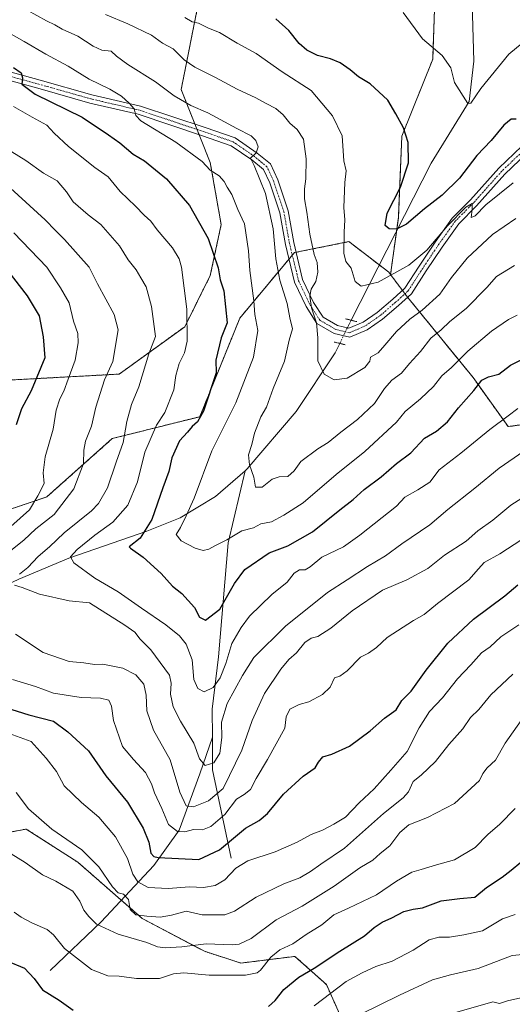
# Model space of a CAD drawing. Units: metres. Extents: x 637871 to 641323, y 4743693 to 4746076.
# Drawn here: x 638046 to 638219, y 4745555 to 4745901 of the extents above; entities that cross this region are included whole.
import ezdxf

# ---------------------------------------------------------------- set-up
doc = ezdxf.new("R2010")
doc.units = ezdxf.units.M
doc.header["$MEASUREMENT"] = 0
for name, pattern in [('TRAZO_Y_PUNTO', [1, 0.5, -0.25, 0, -0.25]), ('TRAZOS', [0.75, 0.5, -0.25]), ('TRAZOS2', [0.375, 0.25, -0.125])]:
    doc.linetypes.add(name, pattern=pattern)
for name, color, linetype, lineweight in [('Arbolado forestal', 92, 'TRAZOS', 0), ('Arbolado forestal CxS', 92, 'Continuous', 0), ('Corriente natural lineal', 142, 'Continuous', 13), ('Corriente natural lineal oculto', 19, 'TRAZO_Y_PUNTO', 13), ('Curva de nivel maestra', 36, 'Continuous', 30), ('Curva de nivel normal', 36, 'Continuous', 0), ('Pista no pavimentada', 254, 'Continuous', 13), ('Pista no pavimentada Cxs', 254, 'Continuous', 0), ('Pista pavimentada eje', 135, 'TRAZO_Y_PUNTO', 0), ('Puente lineal', 2, 'TRAZOS2', 0)]:
    doc.layers.add(name, color=color, linetype=linetype, lineweight=lineweight)

# ---------------------------------------------------------------- blocks, each defined once
blk = doc.blocks.new('*U155')
at = {"layer": 'Arbolado forestal CxS', "color": 92, "linetype": 'Continuous', "lineweight": 0}
for points in [[(638160.77, 4745545.87, 685.96), (638153.4, 4745562.21, 678.49), (638142.36, 4745572.1, 671.7), (638123.36, 4745569.73, 667.95), (638110.56, 4745573.87, 666.52), (638088.68, 4745585.41, 660.9), (638065.98, 4745605.18, 661.88), (638047.91, 4745616.81, 661.85), (638036.53, 4745614.63, 664.6), (638026.05, 4745601.67, 669.08), (638023.34, 4745581.91, 674.15), (638014.7, 4745571.53, 677.65), (637998.47, 4745559.7, 682.99), (637983.79, 4745535.84, 691.26)], [(637884.26, 4745364.45, 749.31), (637879.19, 4745617.39, 699.27), (637892.54, 4745618.19, 694.15), (637936.06, 4745624.6, 678.97), (637953.98, 4745641.25, 672.7), (637955.37, 4745661.56, 672.2), (637963.14, 4745682.08, 667.67), (637970.49, 4745693.69, 665.86), (637979.1, 4745705.34, 663.12), (637991.64, 4745712, 660.05), (638055.11, 4745733.47, 643.34), (638078.15, 4745753.96, 636.73), (638108.87, 4745761.65, 624.92), (638122.95, 4745796.23, 622.75), (638142.15, 4745819.29, 611.14), (638161.35, 4745823.13, 604.15), (638175.35, 4745812.4, 604.49), (638175.97, 4745811.57, 604.81), (638181.91, 4745803.67, 607.11), (638204.98, 4745775.39, 623.51), (638204.98, 4745775.39, 623.51), (638217.31, 4745758.16, 631.3), (638248.5, 4745762.58, 632.88)]]:
    blk.add_polyline3d(points, dxfattribs=at)
blk = doc.blocks.new('*U169')
at = {"layer": 'Curva de nivel normal', "color": 36, "linetype": 'Continuous', "lineweight": 0}
blk.add_polyline3d([(638158.42, 4745548.28, 685), (638179.09, 4745558.52, 685), (638190.76, 4745563.82, 685), (638197.09, 4745565.64, 685), (638206.76, 4745567.78, 685), (638218.76, 4745572.36, 685), (638231.21, 4745573.62, 685), (638236.29, 4745574.78, 685), (638242.48, 4745575.22, 685), (638249.99, 4745574.93, 685), (638255.58, 4745575.31, 685), (638259.06, 4745574.48, 685), (638263.84, 4745571.94, 685), (638269.42, 4745569.58, 685), (638272.43, 4745566.32, 685), (638274.68, 4745561.51, 685), (638278.39, 4745558.35, 685), (638280.04, 4745555.94, 685), (638282, 4745553.66, 685)], dxfattribs=at)
blk = doc.blocks.new('*U171')
at = {"layer": 'Curva de nivel normal', "color": 36, "linetype": 'Continuous', "lineweight": 0}
blk.add_polyline3d([(638043.69, 4745587.57, 670), (638046.14, 4745585.92, 670), (638050.06, 4745583.76, 670), (638055.22, 4745581.56, 670), (638057.49, 4745579.71, 670), (638061.29, 4745574.9, 670), (638070.8, 4745567.46, 670), (638076.6, 4745565.26, 670), (638080.55, 4745565.11, 670), (638086.68, 4745564.28, 670), (638094.76, 4745564.27, 670), (638099.68, 4745565.96, 670), (638103.24, 4745566.36, 670), (638112.22, 4745565.48, 670), (638124.99, 4745565.52, 670), (638129.11, 4745566.27, 670), (638130.29, 4745567.19, 670), (638133.85, 4745571.82, 670), (638137.05, 4745574.34, 670), (638141.61, 4745576.55, 670), (638146.36, 4745579.77, 670), (638151.76, 4745583.15, 670), (638156.04, 4745586.7, 670), (638161.24, 4745589.04, 670), (638171.04, 4745593.73, 670), (638178.09, 4745598.52, 670), (638183.42, 4745601.71, 670), (638186.76, 4745602.64, 670), (638192.09, 4745604.25, 670), (638198.51, 4745606.02, 670), (638205.76, 4745610.28, 670), (638210.17, 4745614.84, 670), (638214.42, 4745618.51, 670), (638219.76, 4745623.98, 670)], dxfattribs=at)
blk = doc.blocks.new('*U174')
at = {"layer": 'Curva de nivel normal', "color": 36, "linetype": 'Continuous', "lineweight": 0}
blk.add_polyline3d([(638219.74, 4745586.78, 680), (638215.31, 4745585.3, 680), (638208.24, 4745581.1, 680), (638201.75, 4745579.62, 680), (638196.64, 4745578.84, 680), (638192.93, 4745578.84, 680), (638189.58, 4745577.89, 680), (638183.92, 4745574.25, 680), (638176.56, 4745570.42, 680), (638170.77, 4745568.56, 680), (638166, 4745566.28, 680), (638160.38, 4745563.31, 680), (638149.09, 4745554.76, 680)], dxfattribs=at)
blk = doc.blocks.new('*U178')
at = {"layer": 'Curva de nivel normal', "color": 36, "linetype": 'Continuous', "lineweight": 0}
blk.add_polyline3d([(638044.38, 4745629.69, 660), (638048.7, 4745623.94, 660), (638056.85, 4745616.77, 660), (638067.39, 4745609.5, 660), (638073.42, 4745603.55, 660), (638078.21, 4745596.54, 660), (638080.24, 4745594.38, 660), (638082.14, 4745593.99, 660), (638083.87, 4745592.07, 660), (638084.41, 4745588.61, 660), (638086.4, 4745586.63, 660), (638090.3, 4745586.27, 660), (638095, 4745585.82, 660), (638098.92, 4745586.59, 660), (638104.16, 4745587.95, 660), (638109.76, 4745586.7, 660), (638114.09, 4745586.71, 660), (638117.76, 4745586.68, 660), (638121.09, 4745588, 660), (638128.69, 4745592.88, 660), (638138.5, 4745597.59, 660), (638144.02, 4745599.65, 660), (638147.84, 4745601.87, 660), (638151.42, 4745604.5, 660), (638159.74, 4745610.08, 660), (638173.54, 4745622.24, 660), (638180.42, 4745627.78, 660), (638182.24, 4745629.9, 660), (638183.93, 4745633.55, 660), (638186.72, 4745635.74, 660), (638191.76, 4745640.55, 660), (638196.43, 4745646.5, 660), (638201.41, 4745652, 660), (638204.12, 4745655.96, 660), (638206.99, 4745658.75, 660), (638211.24, 4745663.9, 660), (638218.91, 4745671.26, 660)], dxfattribs=at)
blk = doc.blocks.new('*U186')
at = {"layer": 'Curva de nivel normal', "color": 36, "linetype": 'Continuous', "lineweight": 0}
blk.add_polyline3d([(638198.41, 4745552.24, 690), (638211.95, 4745556.15, 690), (638214.23, 4745555.59, 690), (638217.11, 4745556.49, 690), (638230.09, 4745559.41, 690), (638236.45, 4745559.23, 690), (638239.52, 4745558.39, 690), (638247.41, 4745558.17, 690), (638253.52, 4745557.71, 690), (638256.76, 4745556.54, 690), (638259.54, 4745553.81, 690)], dxfattribs=at)
blk = doc.blocks.new('*U189')
at = {"layer": 'Curva de nivel normal', "color": 36, "linetype": 'Continuous', "lineweight": 0}
blk.add_polyline3d([(638226.21, 4745896.1, 595), (638217.5, 4745888.93, 595), (638207.73, 4745876.98, 595), (638204.24, 4745871.8, 595), (638203.13, 4745871.6, 595), (638198.42, 4745879.04, 595), (638197.13, 4745884.19, 595), (638194.1, 4745888.46, 595), (638187.26, 4745894.31, 595), (638180.37, 4745903.57, 595)], dxfattribs=at)
blk = doc.blocks.new('*U201')
at = {"layer": 'Curva de nivel normal', "color": 36, "linetype": 'Continuous', "lineweight": 0}
blk.add_polyline3d([(638042.62, 4745608.16, 665), (638047.49, 4745605.02, 665), (638053.56, 4745600.76, 665), (638058.3, 4745598.5, 665), (638064.24, 4745595.05, 665), (638066.74, 4745591.51, 665), (638068.12, 4745588.32, 665), (638069.91, 4745586.11, 665), (638072.57, 4745583.44, 665), (638080.26, 4745579.86, 665), (638090.32, 4745576.97, 665), (638094.09, 4745575.49, 665), (638096.76, 4745575.1, 665), (638102.54, 4745575.49, 665), (638111.12, 4745576.47, 665), (638120.45, 4745576.14, 665), (638122.73, 4745576.38, 665), (638126.98, 4745578.42, 665), (638135.76, 4745584.88, 665), (638144.84, 4745589.77, 665), (638156.09, 4745596.73, 665), (638165.17, 4745603.21, 665), (638169.76, 4745605.92, 665), (638172.36, 4745608.22, 665), (638175.72, 4745610.96, 665), (638179.22, 4745615.62, 665), (638182.34, 4745618.26, 665), (638188.91, 4745620.84, 665), (638198.4, 4745625.76, 665), (638207.2, 4745633.83, 665), (638208.38, 4745636.29, 665), (638209.97, 4745638.29, 665), (638212.81, 4745640.96, 665), (638216.26, 4745646.96, 665), (638221.9, 4745654.96, 665)], dxfattribs=at)
blk = doc.blocks.new('*U207')
at = {"layer": 'Curva de nivel maestra', "color": 36, "linetype": 'Continuous', "lineweight": 30}
for points in [[(638041.02, 4745570.55, 675), (638047.24, 4745567.96, 675), (638050.72, 4745564.28, 675), (638053.57, 4745560.37, 675), (638059.51, 4745556.74, 675), (638064.42, 4745553.25, 675)], [(638133.02, 4745554.52, 675), (638135.45, 4745556.62, 675), (638138.47, 4745560.45, 675), (638143.72, 4745564.73, 675), (638149.09, 4745567.99, 675), (638158.09, 4745573.88, 675), (638166.76, 4745579.29, 675), (638170.25, 4745582.18, 675), (638173.05, 4745584.12, 675), (638176.38, 4745585.62, 675), (638180.62, 4745587.89, 675), (638183.91, 4745588.72, 675), (638187.17, 4745589.11, 675), (638193.82, 4745591.57, 675), (638200.27, 4745592.4, 675), (638205.63, 4745592.86, 675), (638209.75, 4745596.23, 675), (638215.26, 4745599.86, 675), (638218.42, 4745602.42, 675), (638221.76, 4745605.19, 675)]]:
    blk.add_polyline3d(points, dxfattribs=at)
blk = doc.blocks.new('*U216')
at = {"layer": 'Curva de nivel maestra', "color": 36, "linetype": 'Continuous', "lineweight": 30}
for points in [[(638041.39, 4745812.9, 650), (638048.26, 4745804.12, 650), (638052.48, 4745797.02, 650), (638053.8, 4745789.66, 650), (638054.43, 4745782.29, 650), (638049.63, 4745770.7, 650), (638046.2, 4745764.4, 650), (638044.35, 4745758.84, 650)], [(638040.61, 4745659.52, 650), (638048.76, 4745656.88, 650), (638057.5, 4745654.7, 650), (638062.46, 4745650.99, 650), (638069.79, 4745644.32, 650), (638075.86, 4745635.46, 650), (638083.54, 4745626.31, 650), (638089.04, 4745617.13, 650), (638090.96, 4745612.16, 650), (638091.7, 4745608.4, 650), (638092.74, 4745607.14, 650), (638094.28, 4745606.86, 650), (638108.6, 4745606.15, 650), (638115.82, 4745609.54, 650), (638124.94, 4745617.07, 650), (638129.76, 4745619.84, 650), (638132.76, 4745622.28, 650), (638138.38, 4745629.05, 650), (638145.26, 4745635.44, 650), (638149.47, 4745638.29, 650), (638150.69, 4745640.32, 650), (638152.22, 4745642.12, 650), (638155.34, 4745643.16, 650), (638161.48, 4745645.92, 650), (638168.76, 4745651.28, 650), (638173.83, 4745655.76, 650), (638177.98, 4745658.65, 650), (638179.94, 4745661.96, 650), (638183.16, 4745665.29, 650), (638188.54, 4745672.66, 650), (638196.1, 4745682.07, 650), (638205.14, 4745690.58, 650), (638216.1, 4745698.69, 650), (638220.76, 4745702.59, 650)]]:
    blk.add_polyline3d(points, dxfattribs=at)
blk = doc.blocks.new('*U221')
at = {"layer": 'Pista no pavimentada Cxs', "color": 254, "linetype": 'Continuous', "lineweight": 0}
for points in [[(638223.89, 4745854.19, 603.55), (638216.14, 4745846.83, 604.22), (638206.23, 4745835.73, 604.79), (638199.94, 4745829.44, 605.08), (638194.07, 4745821.23, 605.51), (638188.54, 4745812.92, 606.34), (638183.28, 4745804.83, 607.22), (638178.75, 4745800.71, 607.5), (638173.12, 4745795.89, 607.62), (638167.77, 4745792.19, 607.82), (638161.61, 4745789.55, 607.8), (638156.16, 4745790.91, 608.41), (638150.11, 4745794.37, 609.56), (638146.28, 4745800.31, 610.91), (638142.21, 4745808.88, 612.52), (638138.98, 4745822.17, 612.8), (638137.01, 4745833.22, 612.5), (638133.5, 4745843.75, 613.93), (638131.3, 4745848.52, 614.19), (638127.25, 4745851.83, 615.16), (638119.93, 4745856.84, 615.96), (638109.81, 4745860.35, 616.95), (638087.26, 4745867.86, 619.79), (638070.23, 4745871.82, 622.36), (638051.94, 4745876.99, 624.46), (638027.39, 4745883.72, 627.2)], [(638028.09, 4745886.64, 626.57), (638052.75, 4745879.88, 623.82), (638070.98, 4745874.73, 621.44), (638088.08, 4745870.75, 618.9), (638110.77, 4745863.19, 616.92), (638121.29, 4745859.55, 615.58), (638129.05, 4745854.24, 614.83), (638133.73, 4745850.41, 614.14), (638136.29, 4745844.86, 613.68), (638139.93, 4745833.96, 612.37), (638141.92, 4745822.79, 611.41), (638145.05, 4745809.88, 610.87), (638148.91, 4745801.78, 609.89), (638152.23, 4745796.61, 608.81), (638157.29, 4745793.72, 608.38), (638161.36, 4745792.7, 608.15), (638166.31, 4745794.82, 607.74), (638171.29, 4745798.27, 607.35), (638176.77, 4745802.96, 607.15), (638180.97, 4745806.79, 606.79), (638186.03, 4745814.57, 605.72), (638191.61, 4745822.93, 604.99), (638197.64, 4745831.39, 604.21), (638204.05, 4745837.8, 604.11), (638213.99, 4745848.92, 603.86), (638222.12, 4745856.65, 602.97)]]:
    blk.add_polyline3d(points, dxfattribs=at)

msp = doc.modelspace()

# ---------------------------------------------------------------- linework, layer by layer
at = {"layer": 'Arbolado forestal', "color": 92, "linetype": 'TRAZOS', "lineweight": 0}
for points in [[(638108.56, 4745950.51, 583.93), (638108.8, 4745945.01, 586.37), (638104.93, 4745938.13, 589.34), (638106.16, 4745937.88, 589.16), (638112.56, 4745928.92, 591.7), (638108.72, 4745908.42, 601.27), (638102.34, 4745876.52, 613.47), (638107.2, 4745864.38, 617.01), (638107.92, 4745862.56, 617.28), (638108.65, 4745860.73, 617.17), (638112.59, 4745850.9, 619.13), (638116.42, 4745829.12, 622.59), (638112.58, 4745811.19, 626.2), (638103.62, 4745793.26, 630.49), (638080.58, 4745776.61, 638.03), (638033.22, 4745774.05, 655.95), (638031, 4745774.79, 656.66), (638014.02, 4745780.45, 663.11), (637992.26, 4745777.89, 670.62), (637963.15, 4745761.49, 678.17), (637916.73, 4745726.66, 693.33), (637889.85, 4745717.69, 701.21), (637877.81, 4745685.93, 708.2)], [(638175.97, 4745811.57, 604.81), (638178.04, 4745826.7, 600.29), (638178.71, 4745831.54, 599.51), (638179.93, 4745860.16, 600.11), (638190.79, 4745887.17, 595.47), (638191.92, 4745918.67, 587.84), (638195.82, 4745939.32, 584.72), (638197.96, 4745946.85, 584.27)], [(638175.97, 4745811.57, 604.81), (638178.04, 4745826.7, 600.29), (638178.71, 4745831.54, 599.51), (638179.93, 4745860.16, 600.11), (638190.79, 4745887.17, 595.47), (638191.92, 4745918.67, 587.84), (638195.82, 4745939.32, 584.72), (638197.96, 4745946.85, 584.27)], [(638175.97, 4745811.57, 604.81), (638175.35, 4745812.4, 604.49), (638172.04, 4745814.94, 603.4), (638161.35, 4745823.13, 604.15), (638142.74, 4745819.4, 611.1), (638142.15, 4745819.29, 611.14), (638141.43, 4745818.43, 611.18), (638140.24, 4745816.99, 612.1), (638122.95, 4745796.23, 622.75), (638108.87, 4745761.65, 624.92), (638078.15, 4745753.96, 636.73), (638055.11, 4745733.47, 643.34), (637991.64, 4745712, 660.05), (637979.1, 4745705.34, 663.12), (637970.49, 4745693.69, 665.86), (637963.14, 4745682.08, 667.67), (637955.37, 4745661.56, 672.2), (637953.98, 4745641.25, 672.7), (637936.06, 4745624.6, 678.97), (637892.54, 4745618.19, 694.15), (637879.19, 4745617.39, 699.27)], [(638393.77, 4745726.32, 619.28), (638388.96, 4745727.6, 620.32), (638282.78, 4745755.94, 633.89), (638248.5, 4745762.58, 632.88), (638217.31, 4745758.16, 631.3), (638204.98, 4745775.39, 623.51), (638181.95, 4745803.62, 607.12), (638181.91, 4745803.67, 607.11), (638181.04, 4745804.83, 606.95), (638180.14, 4745806.03, 606.77), (638175.97, 4745811.57, 604.81)], [(638393.77, 4745726.32, 619.28), (638388.96, 4745727.6, 620.32), (638282.78, 4745755.94, 633.89), (638248.5, 4745762.58, 632.88), (638217.31, 4745758.16, 631.3), (638204.98, 4745775.39, 623.51), (638181.95, 4745803.62, 607.12), (638181.91, 4745803.67, 607.11), (638181.04, 4745804.83, 606.95), (638180.14, 4745806.03, 606.77), (638175.97, 4745811.57, 604.81)], [(637983.79, 4745535.84, 691.26), (637998.47, 4745559.7, 682.99), (638014.7, 4745571.53, 677.65), (638023.34, 4745581.91, 674.15), (638026.05, 4745601.67, 669.08), (638036.53, 4745614.63, 664.6), (638047.91, 4745616.81, 661.85), (638065.98, 4745605.18, 661.88), (638081.31, 4745591.83, 660.61), (638088.68, 4745585.41, 660.9), (638110.56, 4745573.87, 666.53), (638123.36, 4745569.73, 667.95), (638142.36, 4745572.1, 671.7), (638153.4, 4745562.21, 678.49), (638160.77, 4745545.87, 685.96)], [(637983.79, 4745535.84, 691.26), (637998.47, 4745559.7, 682.99), (638014.7, 4745571.53, 677.65), (638023.34, 4745581.91, 674.15), (638026.05, 4745601.67, 669.08), (638036.53, 4745614.63, 664.6), (638047.91, 4745616.81, 661.85), (638065.98, 4745605.18, 661.88), (638081.31, 4745591.83, 660.61), (638088.68, 4745585.41, 660.9), (638110.56, 4745573.87, 666.53), (638123.36, 4745569.73, 667.95), (638142.36, 4745572.1, 671.7), (638153.4, 4745562.21, 678.49), (638160.77, 4745545.87, 685.96)]]:
    msp.add_polyline3d(points, dxfattribs=at)
at = {"layer": 'Arbolado forestal CxS', "color": 92, "linetype": 'Continuous', "lineweight": 0}
for points in [[(638108.72, 4745908.42, 601.27), (638102.34, 4745876.52, 613.47), (638112.59, 4745850.9, 619.13), (638116.42, 4745829.12, 622.59), (638112.58, 4745811.19, 626.2), (638103.62, 4745793.26, 630.49), (638080.58, 4745776.61, 638.03), (638033.22, 4745774.05, 655.95), (638031, 4745774.79, 656.66), (638014.02, 4745780.45, 663.11), (637992.26, 4745777.89, 670.62), (637963.15, 4745761.49, 678.17), (637916.74, 4745726.66, 693.33), (637889.85, 4745717.69, 701.21), (637877.81, 4745685.93, 708.2), (637871.39, 4746006.48, 605.79)], [(638248.5, 4745762.58, 632.88), (638217.31, 4745758.16, 631.3), (638204.98, 4745775.39, 623.51), (638181.91, 4745803.67, 607.11), (638175.97, 4745811.57, 604.81), (638178.71, 4745831.54, 599.51), (638179.93, 4745860.16, 600.11), (638190.79, 4745887.17, 595.47), (638191.92, 4745918.67, 587.84), (638195.82, 4745939.32, 584.72), (638197.96, 4745946.85, 584.27), (638198.48, 4745946.62, 584.34), (638199.32, 4745946.74, 584.33), (638200.54, 4745947.17, 584.24), (638201.77, 4745947.36, 584.21), (638204.81, 4745947.59, 584.25), (638208.49, 4745948.04, 584.31), (638208.8, 4745948.13, 584.31), (638212.84, 4745948.13, 584.47), (638234.16, 4745948.13, 585.32)], [(638191.92, 4745918.67, 587.84), (638190.79, 4745887.17, 595.47), (638179.93, 4745860.16, 600.11), (638178.71, 4745831.54, 599.51), (638175.97, 4745811.57, 604.81), (638175.35, 4745812.4, 604.49), (638161.35, 4745823.13, 604.15), (638142.15, 4745819.29, 611.14), (638122.95, 4745796.23, 622.75), (638108.87, 4745761.65, 624.92), (638078.15, 4745753.96, 636.73), (638055.11, 4745733.47, 643.34), (637991.64, 4745712, 660.05)], [(638033.22, 4745774.05, 655.95), (638080.58, 4745776.61, 638.03), (638103.62, 4745793.26, 630.49), (638112.58, 4745811.19, 626.2), (638116.42, 4745829.12, 622.59), (638112.59, 4745850.9, 619.13), (638102.34, 4745876.52, 613.47), (638108.72, 4745908.42, 601.27)], [(637983.79, 4745535.84, 691.26), (637998.47, 4745559.7, 682.99), (638014.7, 4745571.53, 677.65), (638023.34, 4745581.91, 674.15), (638026.05, 4745601.67, 669.08), (638036.53, 4745614.63, 664.6), (638047.91, 4745616.81, 661.85), (638065.98, 4745605.18, 661.88), (638088.68, 4745585.41, 660.9), (638110.56, 4745573.87, 666.52), (638123.36, 4745569.73, 667.95), (638142.36, 4745572.1, 671.7), (638153.4, 4745562.21, 678.49), (638160.77, 4745545.87, 685.96)]]:
    msp.add_polyline3d(points, dxfattribs=at)
at = {"layer": 'Corriente natural lineal', "color": 142, "linetype": 'Continuous', "lineweight": 13}
for points in [[(638162.13, 4745795.53, 608.02), (638190.29, 4745850.7, 597.49), (638203.56, 4745872.3, 595.28), (638205.22, 4745886.52, 593.41), (638204.4, 4745915.11, 587.03), (638206.42, 4745947.79, 584.26)], [(638124.84, 4745742.67, 615.52), (638125.57, 4745743.3, 615.37), (638142.81, 4745763.49, 611.83), (638156.47, 4745784.07, 609.18), (638158.11, 4745787.4, 608.35)], [(637879.37, 4745608.32, 699.14), (637879.37, 4745608.32, 699.14), (637898.67, 4745608.54, 691.11), (637908.16, 4745608.9, 687.82), (637922.74, 4745610.91, 682.48), (637934.96, 4745615.22, 677.86), (637947.07, 4745623.02, 672.98), (637958.09, 4745632.74, 668.77), (637987.87, 4745666.79, 654.87), (637998.77, 4745677.04, 650.24), (638010.26, 4745686.31, 645.52), (638023.66, 4745694.41, 641.89), (638045.23, 4745704.59, 634.91), (638062.85, 4745712, 630.41), (638090.29, 4745721.39, 624.81), (638101.97, 4745726.14, 620.56), (638114.44, 4745733.62, 617.53), (638124.84, 4745742.67, 615.52)], [(638113.33, 4745649.12, 633.54), (638113.24, 4745658.97, 632.07), (638115.53, 4745677.32, 627.77), (638118.87, 4745717.39, 620.3), (638124.84, 4745742.67, 615.52)], [(638056.27, 4745567.16, 672.65), (638074.22, 4745584.26, 663.86), (638092.75, 4745604.02, 651.2), (638101.61, 4745616.47, 644.05), (638108.97, 4745636.25, 636.02), (638113.33, 4745649.12, 633.54)], [(638119.88, 4745606.56, 652.63), (638113.43, 4745637.66, 635.95), (638113.33, 4745649.12, 633.54)]]:
    msp.add_polyline3d(points, dxfattribs=at)
at = {"layer": 'Corriente natural lineal oculto', "color": 19, "linetype": 'TRAZO_Y_PUNTO', "lineweight": 13}
msp.add_polyline3d([(638158.11, 4745787.4, 608.35), (638161.29, 4745793.88, 608.2), (638162.13, 4745795.53, 608.02)], dxfattribs=at)
at = {"layer": 'Curva de nivel maestra', "color": 36, "linetype": 'Continuous', "lineweight": 30}
for points in [[(638220.09, 4745866.19, 600), (638218.38, 4745866.14, 600), (638215.8, 4745864.1, 600), (638211.36, 4745858.7, 600), (638206.32, 4745853.37, 600), (638200.18, 4745845.45, 600), (638194.09, 4745839.49, 600), (638187.88, 4745834.66, 600), (638181.58, 4745829.27, 600), (638178.07, 4745827.53, 600), (638175.5, 4745827.58, 600), (638174.12, 4745828.76, 600), (638174.82, 4745833.12, 600), (638179.48, 4745842.27, 600), (638182.26, 4745850.86, 600), (638182.14, 4745858, 600), (638180.52, 4745863.14, 600), (638177.85, 4745868.07, 600), (638174.97, 4745872.82, 600), (638168.83, 4745878.62, 600), (638164.76, 4745881.04, 600), (638161.82, 4745883.44, 600), (638158.21, 4745885.93, 600), (638154.81, 4745887.34, 600), (638150.32, 4745888.52, 600), (638146.52, 4745890.4, 600), (638143.82, 4745892.76, 600), (638140.16, 4745897.3, 600), (638135.62, 4745901.44, 600)], [(638043.46, 4745884.28, 625), (638046.06, 4745882.38, 625), (638046.53, 4745880.69, 625), (638046.38, 4745878.39, 625), (638051.02, 4745874.94, 625), (638067.52, 4745866.82, 625), (638076.81, 4745860.67, 625), (638080.79, 4745857.8, 625), (638085.49, 4745853.91, 625), (638089.46, 4745851.47, 625), (638097.21, 4745845.18, 625), (638105.31, 4745835.84, 625), (638111.9, 4745824.29, 625), (638115.35, 4745813.9, 625), (638116.1, 4745809.73, 625), (638117.31, 4745805.9, 625), (638118.53, 4745794.62, 625), (638116.37, 4745789.29, 625), (638114.6, 4745781.5, 625), (638114.7, 4745777.11, 625), (638110.25, 4745763.55, 625), (638108.1, 4745759.89, 625), (638106.23, 4745758.19, 625), (638104.59, 4745756.24, 625), (638101.76, 4745753.15, 625), (638099.02, 4745747.17, 625), (638098.02, 4745742.37, 625), (638095.86, 4745736.64, 625), (638092.06, 4745725.5, 625), (638087.91, 4745719, 625), (638084.02, 4745715.98, 625), (638084.49, 4745715.43, 625), (638089.05, 4745712.25, 625), (638095.32, 4745706.52, 625), (638099.28, 4745702.15, 625), (638102.64, 4745699.5, 625), (638107.1, 4745694.64, 625), (638108.85, 4745691.22, 625), (638110.87, 4745690.17, 625), (638116, 4745694.08, 625), (638121.16, 4745703.03, 625), (638124.7, 4745707.96, 625), (638133.31, 4745713.86, 625), (638139.86, 4745716.24, 625), (638148.57, 4745721.2, 625), (638158.1, 4745728.96, 625), (638162.77, 4745732.58, 625), (638166.69, 4745736.1, 625), (638172.68, 4745740.48, 625), (638178.07, 4745745.26, 625), (638183.1, 4745748.99, 625), (638187.92, 4745754.11, 625), (638192.09, 4745756.6, 625), (638195.94, 4745759.9, 625), (638199.83, 4745764.72, 625), (638205.28, 4745770.82, 625), (638208.09, 4745774.47, 625), (638210.42, 4745775.63, 625), (638214.09, 4745776.6, 625), (638218.09, 4745779.76, 625), (638229.3, 4745785.38, 625)]]:
    msp.add_polyline3d(points, dxfattribs=at)
at = {"layer": 'Curva de nivel normal', "color": 36, "linetype": 'Continuous', "lineweight": 0}
for points in [[(638219.52, 4745814.7, 615), (638213.27, 4745810.9, 615), (638209.8, 4745807.04, 615), (638202.6, 4745799.64, 615), (638196.76, 4745795.09, 615), (638193.76, 4745792.18, 615), (638190.18, 4745789.27, 615), (638186.47, 4745784.54, 615), (638182.61, 4745780.37, 615), (638179.78, 4745776.97, 615), (638176.42, 4745774.49, 615), (638173.9, 4745771.57, 615), (638170.36, 4745766.27, 615), (638164.35, 4745760.62, 615), (638158.45, 4745756.25, 615), (638154.09, 4745752.59, 615), (638150.38, 4745750.36, 615), (638144.37, 4745745.96, 615), (638142.14, 4745742.62, 615), (638139.88, 4745740.69, 615), (638136.84, 4745740.57, 615), (638134.39, 4745739.69, 615), (638130.86, 4745736.95, 615), (638128.54, 4745736.92, 615), (638127.91, 4745740.39, 615), (638126.38, 4745744.74, 615), (638125.99, 4745748.29, 615), (638127.24, 4745751.85, 615), (638128.18, 4745755.85, 615), (638130.34, 4745761.62, 615), (638132.31, 4745764.98, 615), (638134.72, 4745771.6, 615), (638138.71, 4745781.18, 615), (638140.33, 4745788.55, 615), (638141.45, 4745792.46, 615), (638140.55, 4745796.32, 615), (638139.64, 4745801.4, 615), (638137.01, 4745809.65, 615), (638135.67, 4745817.13, 615), (638134.74, 4745827.64, 615), (638132.04, 4745840.01, 615), (638128, 4745849.84, 615), (638126.71, 4745852.51, 615), (638128.69, 4745854.29, 615), (638129.4, 4745856.39, 615), (638128.63, 4745858.7, 615), (638126.94, 4745860.31, 615), (638121.98, 4745862.86, 615), (638111.7, 4745868.41, 615), (638105.76, 4745870.92, 615), (638099.85, 4745874.39, 615), (638093.31, 4745879.28, 615), (638083.65, 4745885.37, 615), (638079.66, 4745888.31, 615), (638077.74, 4745890.04, 615), (638074.45, 4745890.44, 615), (638071.42, 4745891.8, 615), (638066.02, 4745895.3, 615), (638060.5, 4745897.77, 615), (638057.99, 4745899.25, 615), (638055.01, 4745900.72, 615), (638048.27, 4745904.48, 615)], [(638220.04, 4745831.22, 610), (638211.79, 4745825.64, 610), (638202.91, 4745817.38, 610), (638197.34, 4745810.48, 610), (638193.27, 4745804.64, 610), (638187.05, 4745799.04, 610), (638182.7, 4745795.86, 610), (638178.1, 4745791.57, 610), (638173.91, 4745786.79, 610), (638171.63, 4745784.05, 610), (638168.9, 4745782.52, 610), (638168.67, 4745781.12, 610), (638166.9, 4745778.94, 610), (638160.76, 4745775.16, 610), (638156.15, 4745774.62, 610), (638152.63, 4745776.62, 610), (638150.43, 4745781.29, 610), (638150.44, 4745789.31, 610), (638149.9, 4745794.67, 610), (638148.23, 4745799.86, 610), (638147.62, 4745803.93, 610), (638148.05, 4745806.42, 610), (638149.75, 4745809.16, 610), (638150.38, 4745812.42, 610), (638150.13, 4745815.82, 610), (638149.16, 4745818.66, 610), (638147.64, 4745825.76, 610), (638146.58, 4745833.52, 610), (638145.75, 4745838.21, 610), (638145.73, 4745841.64, 610), (638146.24, 4745845.21, 610), (638146.3, 4745852.22, 610), (638145.36, 4745859.17, 610), (638143.17, 4745862.54, 610), (638140.52, 4745864.72, 610), (638138.23, 4745867.64, 610), (638135.62, 4745869.89, 610), (638132.27, 4745871.6, 610), (638128.61, 4745873.7, 610), (638122.06, 4745876.71, 610), (638114.45, 4745880.76, 610), (638107.12, 4745884.37, 610), (638103.4, 4745886.94, 610), (638099.58, 4745890.9, 610), (638095.78, 4745892.81, 610), (638091.92, 4745895.64, 610), (638083.56, 4745899.65, 610), (638075.77, 4745902.86, 610)], [(638219.02, 4745843.77, 605), (638209.48, 4745836.01, 605), (638205.73, 4745832.24, 605), (638204.29, 4745831.6, 605), (638204.65, 4745834.39, 605), (638204.64, 4745836.51, 605), (638202.4, 4745835.24, 605), (638195.97, 4745828.66, 605), (638188.76, 4745820.11, 605), (638182.42, 4745814.82, 605), (638171.58, 4745808.85, 605), (638165.6, 4745807.46, 605), (638163.49, 4745809.16, 605), (638162.14, 4745813.79, 605), (638160.29, 4745816.16, 605), (638159.58, 4745819.11, 605), (638159.63, 4745826.5, 605), (638159.92, 4745830.79, 605), (638159.52, 4745835.09, 605), (638159.94, 4745843.96, 605), (638160.37, 4745847.96, 605), (638159.53, 4745851.46, 605), (638158.94, 4745860.29, 605), (638155.59, 4745867.28, 605), (638148.11, 4745876.2, 605), (638137.9, 4745882.75, 605), (638128.75, 4745889.22, 605), (638122.02, 4745892.87, 605), (638115.8, 4745896.57, 605), (638111.93, 4745898.07, 605), (638108.42, 4745899.86, 605), (638106.2, 4745900.35, 605), (638103.65, 4745901.84, 605)], [(638220.46, 4745797.35, 620), (638217.42, 4745795.79, 620), (638211.5, 4745791.64, 620), (638203.18, 4745784.62, 620), (638197.36, 4745778.96, 620), (638193.96, 4745775.96, 620), (638191.05, 4745772.29, 620), (638186.46, 4745767.96, 620), (638181.09, 4745763.53, 620), (638178.09, 4745759.75, 620), (638166.94, 4745749.43, 620), (638156.82, 4745741.36, 620), (638145.27, 4745731.34, 620), (638138.42, 4745727.1, 620), (638134.09, 4745724.73, 620), (638130.42, 4745724.05, 620), (638127.73, 4745722.64, 620), (638123.64, 4745721.54, 620), (638118.39, 4745718.35, 620), (638114.42, 4745716.42, 620), (638112.09, 4745715.08, 620), (638110.09, 4745714.68, 620), (638107.33, 4745715.44, 620), (638102.34, 4745718.07, 620), (638100.57, 4745720.29, 620), (638102.12, 4745722.76, 620), (638104.13, 4745726.82, 620), (638106.93, 4745733.09, 620), (638113.09, 4745749.6, 620), (638121.52, 4745766.52, 620), (638127.79, 4745782.6, 620), (638129.29, 4745791.93, 620), (638128.29, 4745797.54, 620), (638127.88, 4745802.4, 620), (638126.54, 4745812.99, 620), (638126.04, 4745819.96, 620), (638124.68, 4745829.35, 620), (638122.29, 4745834.45, 620), (638120.2, 4745839.68, 620), (638118.5, 4745842.31, 620), (638117.5, 4745844.29, 620), (638115.68, 4745846.29, 620), (638112.6, 4745848.29, 620), (638109.74, 4745851.23, 620), (638100.53, 4745858.04, 620), (638088.13, 4745865.56, 620), (638086.45, 4745867.39, 620), (638085.84, 4745869.82, 620), (638084.06, 4745871.75, 620), (638081.38, 4745874.18, 620), (638077.28, 4745876.66, 620), (638070, 4745880.22, 620), (638062.61, 4745884.81, 620), (638054.77, 4745888.97, 620), (638047.22, 4745893.42, 620), (638040.17, 4745897.36, 620)], [(638220.76, 4745764.47, 630), (638217.36, 4745761.9, 630), (638210.86, 4745757.2, 630), (638200.7, 4745748.78, 630), (638193.11, 4745743, 630), (638189.83, 4745738.68, 630), (638185.55, 4745735.93, 630), (638180.98, 4745733.35, 630), (638178.09, 4745730.27, 630), (638165.12, 4745720.04, 630), (638159.37, 4745715.96, 630), (638151.85, 4745712.29, 630), (638147.74, 4745708.86, 630), (638145.95, 4745707.86, 630), (638143.99, 4745707.89, 630), (638142.06, 4745706.64, 630), (638139.6, 4745703.48, 630), (638134.26, 4745699.14, 630), (638126.41, 4745691.62, 630), (638123.44, 4745687.62, 630), (638120.17, 4745681.97, 630), (638118.07, 4745674.91, 630), (638116.08, 4745669.94, 630), (638113.65, 4745666.57, 630), (638110.4, 4745665.06, 630), (638108.18, 4745666.13, 630), (638106.85, 4745669.32, 630), (638106.17, 4745676.28, 630), (638104.16, 4745681.7, 630), (638101.78, 4745684.65, 630), (638097, 4745688.56, 630), (638088.42, 4745694.38, 630), (638080.22, 4745700.11, 630), (638072.02, 4745704.89, 630), (638064.66, 4745710.34, 630), (638063.46, 4745712.47, 630), (638065.82, 4745714.97, 630), (638071.96, 4745720, 630), (638078.36, 4745724.64, 630), (638083.66, 4745730.62, 630), (638087.05, 4745738.79, 630), (638089.61, 4745749.2, 630), (638093.72, 4745758.64, 630), (638096.58, 4745763.1, 630), (638099.75, 4745771.04, 630), (638100.51, 4745776.06, 630), (638101.71, 4745780.29, 630), (638103.58, 4745784.02, 630), (638104.45, 4745788.23, 630), (638104.39, 4745799.41, 630), (638102.42, 4745814.16, 630), (638101.61, 4745817.12, 630), (638099.27, 4745820.98, 630), (638093.93, 4745827.28, 630), (638091.74, 4745830.3, 630), (638089.3, 4745832.44, 630), (638086.26, 4745835.62, 630), (638080.87, 4745840.74, 630), (638076.65, 4745845.85, 630), (638072.01, 4745849.21, 630), (638062.7, 4745856.57, 630), (638057.74, 4745861.28, 630), (638055.12, 4745863.99, 630), (638049.94, 4745866.8, 630), (638043.39, 4745870.65, 630)], [(638045.56, 4745706.29, 635), (638048.46, 4745708.71, 635), (638052.13, 4745712.54, 635), (638056.03, 4745715.95, 635), (638061.18, 4745720.91, 635), (638070.83, 4745728.55, 635), (638073.3, 4745731.19, 635), (638076.51, 4745736.69, 635), (638079.49, 4745745.62, 635), (638081.98, 4745752.62, 635), (638083.27, 4745759.96, 635), (638084.9, 4745765.96, 635), (638087.45, 4745772.14, 635), (638091, 4745783.69, 635), (638093.28, 4745789.81, 635), (638091.91, 4745800.38, 635), (638090.11, 4745807.3, 635), (638088.18, 4745810.38, 635), (638086.57, 4745813.18, 635), (638083.69, 4745816.76, 635), (638080.66, 4745821.62, 635), (638074.09, 4745829.12, 635), (638069.65, 4745832.5, 635), (638064.4, 4745837.12, 635), (638062.1, 4745840.65, 635), (638058.74, 4745844.53, 635), (638054.01, 4745847.14, 635), (638047.75, 4745851.66, 635), (638040.37, 4745856.16, 635)], [(638042.32, 4745841.93, 640), (638054.56, 4745830.84, 640), (638058.13, 4745826.99, 640), (638061.37, 4745823.9, 640), (638070, 4745814.2, 640), (638072.9, 4745808.32, 640), (638078.77, 4745797.5, 640), (638080.18, 4745792.1, 640), (638078.36, 4745781.06, 640), (638075.41, 4745774.61, 640), (638072.33, 4745765.02, 640), (638070.78, 4745758.29, 640), (638068.71, 4745753.07, 640), (638068.11, 4745749.87, 640), (638068, 4745745.26, 640), (638064.57, 4745736.29, 640), (638057.76, 4745727.29, 640), (638051.31, 4745722.29, 640), (638047, 4745718.29, 640), (638042.45, 4745714.62, 640)], [(638042.52, 4745723.12, 645), (638048.98, 4745728.9, 645), (638052.01, 4745733.9, 645), (638054.17, 4745738.14, 645), (638053.82, 4745741.92, 645), (638054.49, 4745747.51, 645), (638057.33, 4745757.21, 645), (638058.44, 4745763.94, 645), (638059.68, 4745767.96, 645), (638061.16, 4745770.62, 645), (638062.58, 4745774.84, 645), (638065.04, 4745781.51, 645), (638066.19, 4745787.55, 645), (638066, 4745790.82, 645), (638064.56, 4745795.21, 645), (638063.01, 4745801.68, 645), (638059.88, 4745806.96, 645), (638055.1, 4745814.2, 645), (638043.54, 4745826.2, 645)], [(638222.8, 4745749.58, 635), (638214.15, 4745743.54, 635), (638205.65, 4745736.5, 635), (638196.14, 4745729.01, 635), (638189.73, 4745723.62, 635), (638179.98, 4745717.03, 635), (638174.14, 4745712.79, 635), (638167.83, 4745709.06, 635), (638160.76, 4745704.4, 635), (638153.76, 4745699.95, 635), (638139.09, 4745688.07, 635), (638127.9, 4745677.04, 635), (638123.88, 4745670.74, 635), (638118.53, 4745660.93, 635), (638116.52, 4745654.38, 635), (638116.66, 4745648.96, 635), (638115.9, 4745643.44, 635), (638113.81, 4745640.06, 635), (638110.76, 4745639.19, 635), (638108.83, 4745641.43, 635), (638106.8, 4745646.94, 635), (638102.09, 4745654.69, 635), (638099.6, 4745659.75, 635), (638098.66, 4745664.19, 635), (638098.86, 4745668.04, 635), (638098.22, 4745670.92, 635), (638091.73, 4745679.79, 635), (638087.92, 4745683.5, 635), (638086.02, 4745686.02, 635), (638082.6, 4745688.41, 635), (638070.09, 4745696.23, 635), (638062.95, 4745696.93, 635), (638052.5, 4745699.28, 635), (638046.42, 4745701.64, 635), (638043.76, 4745702.53, 635)], [(638044.1, 4745685.3, 640), (638053.8, 4745678.82, 640), (638063.02, 4745675.67, 640), (638068.09, 4745675.22, 640), (638071.88, 4745674.66, 640), (638074.85, 4745674.73, 640), (638081.83, 4745673.36, 640), (638086.41, 4745670.94, 640), (638089.18, 4745667.7, 640), (638090.05, 4745663.86, 640), (638090.32, 4745658.29, 640), (638092.58, 4745651.5, 640), (638098.5, 4745641.13, 640), (638101.94, 4745629.8, 640), (638104.11, 4745624.97, 640), (638106.75, 4745624.57, 640), (638112.02, 4745626.72, 640), (638117.15, 4745631.09, 640), (638123.7, 4745644.54, 640), (638127.28, 4745654.96, 640), (638131.67, 4745664.46, 640), (638137.41, 4745672.98, 640), (638140.25, 4745676.38, 640), (638142.92, 4745678.75, 640), (638145.88, 4745682.32, 640), (638148.09, 4745683.87, 640), (638150.42, 4745684.47, 640), (638154.94, 4745687.34, 640), (638162.5, 4745693.41, 640), (638173.09, 4745700.72, 640), (638181.68, 4745704.37, 640), (638189.13, 4745708.38, 640), (638194.96, 4745712.99, 640), (638202.52, 4745717.92, 640), (638206.7, 4745721.59, 640), (638211.96, 4745725.36, 640), (638218.26, 4745730.54, 640), (638226.96, 4745736.09, 640)], [(638222.09, 4745718.49, 645), (638214.43, 4745713.53, 645), (638208.9, 4745710.41, 645), (638206.87, 4745708.2, 645), (638203.53, 4745704.32, 645), (638192.42, 4745696.03, 645), (638187.76, 4745692.16, 645), (638184.09, 4745690.1, 645), (638174.77, 4745684.12, 645), (638171.05, 4745680.62, 645), (638168.22, 4745678.6, 645), (638165.37, 4745677.14, 645), (638160.74, 4745672.36, 645), (638158.09, 4745670.54, 645), (638156.22, 4745669.88, 645), (638154.73, 4745666.69, 645), (638152.08, 4745664.06, 645), (638147.27, 4745661.46, 645), (638143.86, 4745660.56, 645), (638140.57, 4745658.94, 645), (638139.32, 4745656.2, 645), (638138.85, 4745652.29, 645), (638132.73, 4745641.29, 645), (638128.74, 4745634.62, 645), (638126.73, 4745630.7, 645), (638124.55, 4745628.96, 645), (638121.84, 4745627.26, 645), (638117.76, 4745621.9, 645), (638112.76, 4745617.69, 645), (638109.87, 4745616.54, 645), (638106.75, 4745616.62, 645), (638103.6, 4745615.8, 645), (638101.04, 4745615.9, 645), (638097.92, 4745618.45, 645), (638095.59, 4745624.06, 645), (638092.99, 4745629.59, 645), (638091.95, 4745632.66, 645), (638089.8, 4745636.65, 645), (638085.62, 4745641.19, 645), (638081.79, 4745645.84, 645), (638078.57, 4745654.96, 645), (638077.85, 4745659.96, 645), (638076.88, 4745662.06, 645), (638074.03, 4745662.81, 645), (638067.2, 4745663.07, 645), (638057.44, 4745664.49, 645), (638051.1, 4745666.94, 645), (638043.04, 4745669.36, 645)], [(638040.65, 4745650.85, 655), (638049.67, 4745647.54, 655), (638054.88, 4745641.75, 655), (638058.48, 4745637, 655), (638061.2, 4745632, 655), (638067.26, 4745626.11, 655), (638073.39, 4745621, 655), (638079.31, 4745614.12, 655), (638083.44, 4745606.49, 655), (638085.37, 4745600.92, 655), (638087.07, 4745598.22, 655), (638090.78, 4745596.26, 655), (638097.76, 4745595.97, 655), (638105.34, 4745596.48, 655), (638110.18, 4745596.26, 655), (638114.31, 4745596.93, 655), (638117.66, 4745598.96, 655), (638121.63, 4745603.13, 655), (638125.76, 4745605.62, 655), (638135.35, 4745608.82, 655), (638143.13, 4745612.19, 655), (638148.02, 4745614.84, 655), (638152.09, 4745616.43, 655), (638156.08, 4745618.57, 655), (638160.19, 4745621.03, 655), (638164.98, 4745625.98, 655), (638170.23, 4745630.98, 655), (638176.09, 4745637.54, 655), (638181.76, 4745644.08, 655), (638186, 4745652.38, 655), (638189.71, 4745658.08, 655), (638194.27, 4745662.9, 655), (638199.54, 4745669.61, 655), (638204.16, 4745674.48, 655), (638207.93, 4745678.71, 655), (638211, 4745680.81, 655), (638214.72, 4745684.37, 655), (638221.08, 4745688.57, 655)]]:
    msp.add_polyline3d(points, dxfattribs=at)
at = {"layer": 'Pista no pavimentada', "color": 254, "linetype": 'Continuous', "lineweight": 13}
for points in [[(638028.09, 4745886.64, 626.57), (638052.75, 4745879.88, 623.82), (638070.98, 4745874.73, 621.44), (638088.08, 4745870.75, 618.9), (638110.77, 4745863.19, 616.92), (638121.29, 4745859.55, 615.58), (638129.05, 4745854.24, 614.83), (638133.73, 4745850.41, 614.14), (638136.29, 4745844.86, 613.68), (638139.93, 4745833.96, 612.37), (638141.92, 4745822.79, 611.41), (638145.05, 4745809.88, 610.87), (638148.91, 4745801.78, 609.89), (638152.23, 4745796.61, 608.81), (638157.29, 4745793.72, 608.38), (638161.36, 4745792.7, 608.15), (638166.31, 4745794.82, 607.74), (638171.29, 4745798.27, 607.35), (638176.77, 4745802.96, 607.15), (638180.97, 4745806.79, 606.79), (638186.03, 4745814.57, 605.72), (638191.61, 4745822.93, 604.99), (638197.64, 4745831.39, 604.21), (638204.05, 4745837.8, 604.11), (638213.99, 4745848.92, 603.86), (638222.12, 4745856.65, 602.97)], [(638223.89, 4745854.19, 603.55), (638216.14, 4745846.83, 604.22), (638206.23, 4745835.73, 604.79), (638199.94, 4745829.44, 605.08), (638194.07, 4745821.23, 605.51), (638188.54, 4745812.92, 606.34), (638183.28, 4745804.83, 607.22), (638178.75, 4745800.71, 607.5), (638173.12, 4745795.89, 607.62), (638167.77, 4745792.19, 607.82), (638161.61, 4745789.55, 607.8), (638156.16, 4745790.91, 608.41), (638150.11, 4745794.37, 609.56), (638146.28, 4745800.31, 610.91), (638142.21, 4745808.88, 612.52), (638138.98, 4745822.17, 612.8), (638137.01, 4745833.22, 612.5), (638133.5, 4745843.75, 613.93), (638131.3, 4745848.52, 614.19), (638127.25, 4745851.83, 615.16), (638119.93, 4745856.84, 615.96), (638109.81, 4745860.35, 616.95), (638087.26, 4745867.86, 619.79), (638070.23, 4745871.82, 622.36), (638051.94, 4745876.99, 624.46), (638027.39, 4745883.72, 627.2)]]:
    msp.add_polyline3d(points, dxfattribs=at)
at = {"layer": 'Pista pavimentada eje', "color": 135, "linetype": 'TRAZO_Y_PUNTO', "lineweight": 0}
msp.add_polyline3d([(638223, 4745855.42, 603.32), (638215.07, 4745847.88, 604.12), (638205.14, 4745836.76, 604.53), (638198.79, 4745830.41, 604.74), (638192.84, 4745822.08, 605.29), (638187.28, 4745813.75, 606.17), (638182.12, 4745805.81, 606.98), (638177.76, 4745801.84, 607.27), (638172.2, 4745797.08, 607.45), (638167.04, 4745793.51, 607.9), (638161.49, 4745791.12, 607.98), (638156.72, 4745792.31, 608.37), (638151.17, 4745795.49, 608.99), (638147.6, 4745801.05, 610.3), (638143.63, 4745809.38, 611.65), (638140.45, 4745822.48, 612.02), (638138.47, 4745833.59, 612.42), (638134.9, 4745844.31, 613.79), (638132.51, 4745849.46, 614.17), (638128.15, 4745853.04, 614.93), (638120.61, 4745858.2, 615.83), (638110.29, 4745861.77, 616.92), (638087.67, 4745869.31, 619.42), (638070.6, 4745873.28, 621.96), (638052.35, 4745878.44, 624.18), (638027.74, 4745885.18, 626.89)], dxfattribs=at)
at = {"layer": 'Puente lineal', "color": 2, "linetype": 'TRAZOS2', "lineweight": 0}
for points in [[(638160.19, 4745796.01, 619.79), (638164.07, 4745795.04, 613.26)], [(638160.05, 4745786.91, 613.6), (638156.17, 4745787.88, 609.82)]]:
    msp.add_polyline3d(points, dxfattribs=at)

# ---------------------------------------------------------------- block references
at = {"layer": 'Arbolado forestal CxS', "color": 92, "linetype": 'Continuous', "lineweight": 0}
msp.add_blockref('*U155', (0, 0), dxfattribs=at)
at = {"layer": 'Curva de nivel maestra', "color": 36, "linetype": 'Continuous', "lineweight": 30}
for name in ['*U207', '*U216']:
    msp.add_blockref(name, (0, 0), dxfattribs=at)
at = {"layer": 'Curva de nivel normal', "color": 36, "linetype": 'Continuous', "lineweight": 0}
for name in ['*U201', '*U171', '*U174', '*U169', '*U186', '*U178', '*U189']:
    msp.add_blockref(name, (0, 0), dxfattribs=at)
at = {"layer": 'Pista no pavimentada Cxs', "color": 254, "linetype": 'Continuous', "lineweight": 0}
msp.add_blockref('*U221', (0, 0), dxfattribs=at)

doc.saveas('drawing.dxf')
